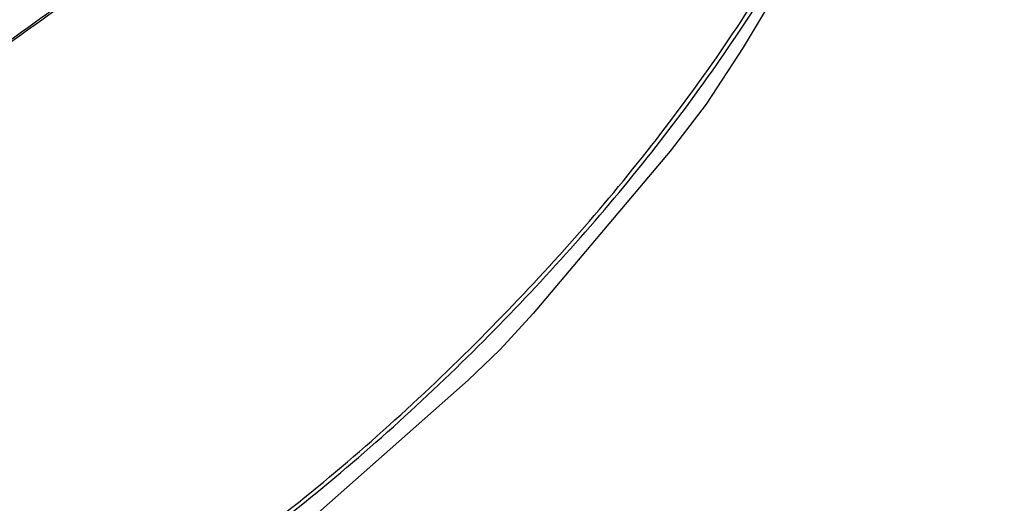
# Model space of a CAD drawing. Units: millimetres. Extents: x 1127 to 5327, y 789 to 3759.
# Drawn here: x 4721 to 4860, y 2280 to 2348 of the extents above; entities that cross this region are included whole.
import ezdxf

# ---------------------------------------------------------------- set-up
doc = ezdxf.new("R2010")
doc.units = ezdxf.units.MM

msp = doc.modelspace()

# ---------------------------------------------------------------- linework, layer by layer
at = {"color": 1, "linetype": 'Continuous'}
for p, q in [((4834.605, 2363.67), (4823.116, 2344.359)), ((4823.116, 2344.359), (4817.918, 2336.37)), ((4817.918, 2336.37), (4812.825, 2329.794)), ((4812.825, 2329.794), (4793.582, 2306.98)), ((4793.582, 2306.98), (4788.939, 2301.861)), ((4788.939, 2301.861), (4784.481, 2297.616)), ((4784.481, 2297.616), (4756.718, 2273.07))]:
    msp.add_line(p, q, dxfattribs=at)
for points, knots in [([(4732.742, 2259.712), (4742.796, 2266.896), (4762.482, 2280.962), (4788.637, 2305.092), (4811.143, 2330.642), (4829.591, 2357.589), (4843.845, 2385.602), (4853.606, 2414.401), (4859.179, 2443.694), (4859.006, 2463.3), (4858.92, 2473.047)], [0, 0, 0, 0, 37.0411809, 72.5278404, 106.4814274, 138.9949888, 170.2386061, 200.4599403, 229.9769922, 259.1609874, 259.1609874, 259.1609874, 259.1609874]), ([(4733.214, 2259.411), (4743.087, 2266.458), (4762.429, 2280.263), (4788.201, 2303.888), (4810.474, 2328.887), (4828.858, 2355.242), (4843.224, 2382.642), (4853.284, 2410.826), (4859.335, 2439.513), (4859.633, 2458.781), (4859.782, 2468.353)], [0, 0, 0, 0, 36.3642845, 71.2340705, 104.6276026, 136.628958, 167.3931373, 197.1469736, 226.1833401, 254.8467018, 254.8467018, 254.8467018, 254.8467018]), ([(3992.145, 2443.247), (3992.916, 2433.134), (3994.468, 2412.761), (4003.059, 2382.834), (4016.096, 2353.776), (4033.87, 2325.933), (4056.028, 2299.607), (4082.341, 2275.082), (4112.497, 2252.619), (4146.158, 2232.459), (4182.946, 2214.819), (4222.45, 2199.891), (4264.23, 2187.839), (4307.819, 2178.796), (4352.73, 2172.861), (4398.46, 2170.1), (4444.498, 2170.543), (4490.329, 2174.187), (4535.439, 2180.989), (4579.32, 2190.879), (4621.499, 2203.724), (4661.442, 2219.47), (4698.919, 2237.625), (4721.925, 2252.239), (4733.214, 2259.411)], [0, 0, 0, 0, 30.3607061, 61.1635796, 92.8130395, 125.6460347, 159.9145677, 195.7800254, 233.3161222, 272.5167975, 313.3062881, 355.549684, 399.0631634, 443.623607, 488.9775832, 534.8497974, 580.9511531, 626.9865637, 672.6626593, 717.6955245, 761.8186022, 804.7909113, 846.4057174, 886.4997926, 886.4997926, 886.4997926, 886.4997926]), ([(3993.007, 2438.553), (3994.022, 2428.536), (3996.068, 2408.338), (4005.284, 2378.785), (4018.852, 2350.124), (4037.058, 2322.703), (4059.548, 2296.81), (4086.095, 2272.722), (4116.388, 2250.691), (4150.095, 2230.95), (4186.841, 2213.711), (4226.223, 2199.157), (4267.808, 2187.447), (4311.137, 2178.707), (4355.732, 2173.032), (4401.103, 2170.486), (4446.748, 2171.094), (4492.163, 2174.853), (4536.848, 2181.717), (4580.306, 2191.618), (4622.073, 2204.425), (4661.631, 2220.084), (4698.755, 2238.112), (4721.553, 2252.602), (4732.742, 2259.712)], [0, 0, 0, 0, 30.138536, 60.7747534, 92.2959318, 125.0206903, 159.1838335, 194.9321882, 232.3282212, 271.3580173, 311.9411012, 353.9406044, 397.1730775, 441.4176984, 486.4248844, 531.9244011, 577.6331084, 623.2624789, 668.5260215, 713.1467419, 756.8647677, 799.4452784, 840.6868727, 880.4305024, 880.4305024, 880.4305024, 880.4305024]), ([(4621.582, 2293.702), (4633.684, 2298.607), (4657.494, 2308.256), (4690.964, 2326.035), (4721.672, 2345.76), (4749.106, 2367.532), (4773.324, 2390.829), (4786.655, 2408.151), (4793.171, 2416.617)], [0, 0, 0, 0, 39.1519738, 77.0300246, 113.5043611, 148.4937833, 181.9745279, 213.9889638, 213.9889638, 213.9889638, 213.9889638]), ([(4590.38, 2283.035), (4601.226, 2286.595), (4622.664, 2293.632), (4653.459, 2306.651), (4682.527, 2321.236), (4709.583, 2337.455), (4734.452, 2355.129), (4756.869, 2374.181), (4776.897, 2394.298), (4788.205, 2408.984), (4793.751, 2416.187)], [0, 0, 0, 0, 34.2331871, 67.6661217, 100.1929773, 131.7282102, 162.2102647, 191.6054498, 219.9118747, 247.1632059, 247.1632059, 247.1632059, 247.1632059])]:
    msp.add_open_spline(points, degree=3, knots=knots, dxfattribs=at)

doc.saveas('drawing.dxf')
